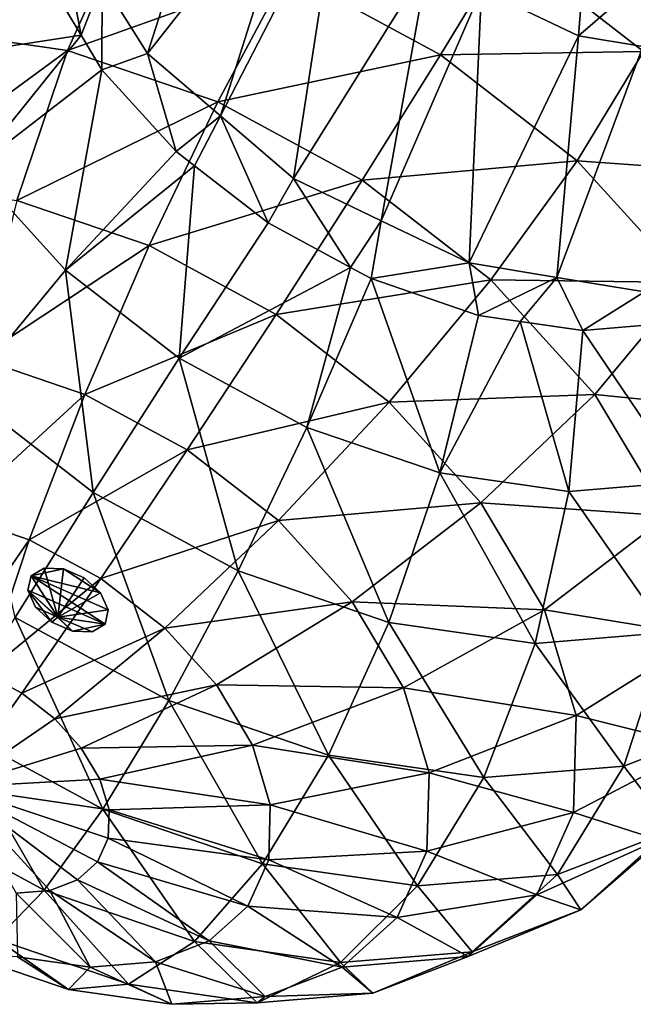
# Model space of a CAD drawing. Extents: x -148 to 31, y -81 to 83.
# Drawn here: x -34 to -27, y 29 to 40 of the extents above; entities that cross this region are included whole.
import ezdxf

# ---------------------------------------------------------------- set-up
doc = ezdxf.new("R2010")
doc.units = 0
doc.header["$MEASUREMENT"] = 0
doc.layers.add('L7', color=7, linetype='Continuous')

msp = doc.modelspace()

# ---------------------------------------------------------------- linework, layer by layer
at = {"layer": 'L7', "color": 7}
for points in [[(-31.78221, 42.79752, 65.71417), (-32.82809, 39.52194, 66.32072), (-33.33181, 40.32559, 66.86095)], [(-31.1025, 41.7131, 64.98519), (-32.82809, 39.52194, 66.32072), (-31.78221, 42.79752, 65.71417)], [(-29.11701, 40.23288, 64.68352), (-27.87852, 41.73628, 63.0904), (-28.03896, 39.71541, 64.82976)], [(-28.03896, 39.71541, 64.82976), (-27.87852, 41.73628, 63.0904), (-26.28948, 41.22397, 63.57723)], [(-31.1025, 41.7131, 64.98519), (-32.01779, 38.82547, 66.09755), (-32.82809, 39.52194, 66.32072)], [(-30.7074, 41.37351, 64.87638), (-32.01779, 38.82547, 66.09755), (-31.1025, 41.7131, 64.98519)], [(-35.34061, 39.78625, 79.76951), (-33.05112, 41.0368, 79.80141), (-34.77481, 41.28486, 78.94009)], [(-30.7074, 41.37351, 64.87638), (-31.20749, 38.129, 65.87438), (-32.01779, 38.82547, 66.09755)], [(-29.71342, 40.51916, 64.60262), (-31.20749, 38.129, 65.87438), (-30.7074, 41.37351, 64.87638)], [(-35.82975, 40.61142, 69.1968), (-34.19881, 41.25838, 68.77805), (-35.47645, 39.43096, 68.14981)], [(-34.19881, 41.25838, 68.77805), (-33.91333, 40.30451, 67.93203), (-35.47645, 39.43096, 68.14981)], [(-28.03896, 39.71541, 64.82976), (-26.28948, 41.22397, 63.57723), (-27.32398, 39.59787, 65.17117)], [(-33.83553, 41.12924, 67.40119), (-33.5677, 39.72552, 67.53148), (-33.91333, 40.30451, 67.93203)], [(-33.33181, 40.32559, 66.86095), (-33.5677, 39.72552, 67.53148), (-33.83553, 41.12924, 67.40119)], [(-35.34061, 39.78625, 79.76951), (-33.71817, 39.55277, 80.58023), (-33.05112, 41.0368, 79.80141)], [(-33.71817, 39.55277, 80.58023), (-31.27629, 40.4301, 80.30779), (-33.05112, 41.0368, 79.80141)], [(-29.57129, 39.5061, 80.42471), (-28.8359, 40.72043, 79.31184), (-31.27629, 40.4301, 80.30779)], [(-27.31555, 39.54105, 79.03109), (-28.8359, 40.72043, 79.31184), (-29.57129, 39.5061, 80.42471)], [(-27.31555, 39.54105, 79.03109), (-26.84535, 40.57251, 77.62793), (-28.8359, 40.72043, 79.31184)], [(-29.71342, 40.51916, 64.60262), (-30.23072, 37.66014, 66.00688), (-31.20749, 38.129, 65.87438)], [(-29.11701, 40.23288, 64.68352), (-30.23072, 37.66014, 66.00688), (-29.71342, 40.51916, 64.60262)], [(-33.71817, 39.55277, 80.58023), (-32.04759, 38.9817, 81.05687), (-31.27629, 40.4301, 80.30779)], [(-29.57129, 39.5061, 80.42471), (-31.27629, 40.4301, 80.30779), (-32.04759, 38.9817, 81.05687)], [(-35.47645, 39.43096, 68.14981), (-33.91333, 40.30451, 67.93203), (-33.5677, 39.72552, 67.53148)], [(-33.33181, 40.32559, 66.86095), (-33.33754, 39.33996, 67.26476), (-33.5677, 39.72552, 67.53148)], [(-32.82809, 39.52194, 66.32072), (-33.33754, 39.33996, 67.26476), (-33.33181, 40.32559, 66.86095)], [(-29.11701, 40.23288, 64.68352), (-29.25396, 37.19129, 66.13938), (-30.23072, 37.66014, 66.00688)], [(-28.03896, 39.71541, 64.82976), (-29.25396, 37.19129, 66.13938), (-29.11701, 40.23288, 64.68352)], [(-35.70873, 38.09164, 80.26616), (-33.71817, 39.55277, 80.58023), (-35.34061, 39.78625, 79.76951)], [(-35.47645, 39.43096, 68.14981), (-33.5677, 39.72552, 67.53148), (-34.7639, 38.2373, 67.32403)], [(-34.7639, 38.2373, 67.32403), (-33.5677, 39.72552, 67.53148), (-33.33754, 39.33996, 67.26476)], [(-28.03896, 39.71541, 64.82976), (-28.27962, 37.03111, 66.60463), (-29.25396, 37.19129, 66.13938)], [(-27.32398, 39.59787, 65.17117), (-28.27962, 37.03111, 66.60463), (-28.03896, 39.71541, 64.82976)], [(-35.70873, 38.09164, 80.26616), (-34.28138, 37.88623, 80.9794), (-33.71817, 39.55277, 80.58023)], [(-34.28138, 37.88623, 80.9794), (-32.04759, 38.9817, 81.05687), (-33.71817, 39.55277, 80.58023)], [(-29.57129, 39.5061, 80.42471), (-28.05229, 38.32776, 80.14422), (-27.31555, 39.54105, 79.03109)], [(-27.32398, 39.59787, 65.17117), (-27.30528, 36.87093, 67.06988), (-28.27962, 37.03111, 66.60463)], [(-27.31555, 39.54105, 79.03109), (-28.05229, 38.32776, 80.14422), (-26.08499, 38.18748, 78.37171)], [(-32.82809, 39.52194, 66.32072), (-32.51071, 38.43048, 66.8217), (-33.33754, 39.33996, 67.26476)], [(-32.01779, 38.82547, 66.09755), (-32.51071, 38.43048, 66.8217), (-32.82809, 39.52194, 66.32072)], [(-32.04759, 38.9817, 81.05687), (-30.44273, 38.11197, 81.16692), (-29.57129, 39.5061, 80.42471)], [(-29.57129, 39.5061, 80.42471), (-30.44273, 38.11197, 81.16692), (-28.05229, 38.32776, 80.14422)], [(-34.7639, 38.2373, 67.32403), (-33.33754, 39.33996, 67.26476), (-33.74065, 37.11176, 66.77572)], [(-33.74065, 37.11176, 66.77572), (-33.33754, 39.33996, 67.26476), (-32.51071, 38.43048, 66.8217)], [(-34.28138, 37.88623, 80.9794), (-32.81169, 37.38384, 81.39872), (-32.04759, 38.9817, 81.05687)], [(-32.04759, 38.9817, 81.05687), (-32.81169, 37.38384, 81.39872), (-30.44273, 38.11197, 81.16692)], [(-32.01779, 38.82547, 66.09755), (-32.30695, 38.27242, 66.78408), (-32.51071, 38.43048, 66.8217)], [(-32.01779, 38.82547, 66.09755), (-31.48915, 37.63803, 66.63307), (-32.30695, 38.27242, 66.78408)], [(-31.20749, 38.129, 65.87438), (-31.48915, 37.63803, 66.63307), (-32.01779, 38.82547, 66.09755)], [(-33.74065, 37.11176, 66.77572), (-32.51071, 38.43048, 66.8217), (-32.30695, 38.27242, 66.78408)], [(-29.01295, 37.00285, 80.9029), (-28.05229, 38.32776, 80.14422), (-30.44273, 38.11197, 81.16692)], [(-26.82282, 36.9754, 79.48542), (-28.05229, 38.32776, 80.14422), (-29.01295, 37.00285, 80.9029)], [(-26.82282, 36.9754, 79.48542), (-26.08499, 38.18748, 78.37171), (-28.05229, 38.32776, 80.14422)], [(-34.7639, 38.2373, 67.32403), (-33.74065, 37.11176, 66.77572), (-34.86545, 35.75175, 67.14863)], [(-32.47643, 36.13107, 66.54228), (-33.74065, 37.11176, 66.77572), (-32.30695, 38.27242, 66.78408)], [(-32.30695, 38.27242, 66.78408), (-31.48915, 37.63803, 66.63307), (-32.47643, 36.13107, 66.54228)], [(-31.3998, 36.61869, 81.49554), (-30.44273, 38.11197, 81.16692), (-32.81169, 37.38384, 81.39872)], [(-31.20749, 38.129, 65.87438), (-30.57121, 37.14056, 66.69602), (-31.48915, 37.63803, 66.63307)], [(-29.01295, 37.00285, 80.9029), (-30.44273, 38.11197, 81.16692), (-31.3998, 36.61869, 81.49554)], [(-30.23072, 37.66014, 66.00688), (-30.57121, 37.14056, 66.69602), (-31.20749, 38.129, 65.87438)], [(-34.28138, 37.88623, 80.9794), (-34.70818, 36.13361, 80.97582), (-32.81169, 37.38384, 81.39872)], [(-31.48915, 37.63803, 66.63307), (-30.57121, 37.14056, 66.69602), (-32.47643, 36.13107, 66.54228)], [(-30.23072, 37.66014, 66.00688), (-30.34251, 37.01662, 66.7117), (-30.57121, 37.14056, 66.69602)], [(-29.25396, 37.19129, 66.13938), (-30.34251, 37.01662, 66.7117), (-30.23072, 37.66014, 66.00688)], [(-33.52439, 35.72894, 81.31357), (-32.81169, 37.38384, 81.39872), (-34.70818, 36.13361, 80.97582)], [(-31.3998, 36.61869, 81.49554), (-32.81169, 37.38384, 81.39872), (-33.52439, 35.72894, 81.31357)], [(-32.47643, 36.13107, 66.54228), (-30.57121, 37.14056, 66.69602), (-31.0574, 35.36205, 66.63959)], [(-30.57121, 37.14056, 66.69602), (-30.34251, 37.01662, 66.7117), (-31.0574, 35.36205, 66.63959)], [(-29.25396, 37.19129, 66.13938), (-29.14891, 36.60861, 67.05225), (-30.34251, 37.01662, 66.7117)], [(-28.27962, 37.03111, 66.60463), (-29.14891, 36.60861, 67.05225), (-29.25396, 37.19129, 66.13938)], [(-34.86545, 35.75175, 67.14863), (-33.74065, 37.11176, 66.77572), (-33.4317, 34.63955, 66.88388)], [(-32.47643, 36.13107, 66.54228), (-33.4317, 34.63955, 66.88388), (-33.74065, 37.11176, 66.77572)], [(-31.0574, 35.36205, 66.63959), (-30.34251, 37.01662, 66.7117), (-29.58027, 34.85711, 67.06103)], [(-29.14891, 36.60861, 67.05225), (-29.58027, 34.85711, 67.06103), (-30.34251, 37.01662, 66.7117)], [(-28.27962, 37.03111, 66.60463), (-28.68555, 36.54192, 67.28379), (-29.14891, 36.60861, 67.05225)], [(-28.27962, 37.03111, 66.60463), (-27.9897, 36.44178, 67.6315), (-28.68555, 36.54192, 67.28379)], [(-27.30528, 36.87093, 67.06988), (-27.9897, 36.44178, 67.6315), (-28.27962, 37.03111, 66.60463)], [(-30.14195, 35.64294, 81.26327), (-29.01295, 37.00285, 80.9029), (-31.3998, 36.61869, 81.49554)], [(-27.85569, 35.72991, 80.2828), (-29.01295, 37.00285, 80.9029), (-30.14195, 35.64294, 81.26327)], [(-27.85569, 35.72991, 80.2828), (-26.82282, 36.9754, 79.48542), (-29.01295, 37.00285, 80.9029)], [(-25.96666, 35.54117, 78.49321), (-26.82282, 36.9754, 79.48542), (-27.85569, 35.72991, 80.2828)], [(-27.30528, 36.87093, 67.06988), (-26.94388, 36.52753, 68.40998), (-27.9897, 36.44178, 67.6315)], [(-32.38716, 35.11264, 81.39156), (-31.3998, 36.61869, 81.49554), (-33.52439, 35.72894, 81.31357)], [(-30.14195, 35.64294, 81.26327), (-31.3998, 36.61869, 81.49554), (-32.38716, 35.11264, 81.39156)], [(-28.68555, 36.54192, 67.28379), (-29.58027, 34.85711, 67.06103), (-29.14891, 36.60861, 67.05225)], [(-28.68555, 36.54192, 67.28379), (-28.1457, 34.65066, 67.77788), (-29.58027, 34.85711, 67.06103)], [(-27.9897, 36.44178, 67.6315), (-28.1457, 34.65066, 67.77788), (-28.68555, 36.54192, 67.28379)], [(-26.94388, 36.52753, 68.40998), (-26.85145, 34.75678, 68.74128), (-27.9897, 36.44178, 67.6315)], [(-27.9897, 36.44178, 67.6315), (-26.85145, 34.75678, 68.74128), (-28.1457, 34.65066, 67.77788)], [(-33.52439, 35.72894, 81.31357), (-34.70818, 36.13361, 80.97582), (-34.97388, 34.39627, 80.5697)], [(-31.82238, 33.7674, 66.99424), (-33.4317, 34.63955, 66.88388), (-32.47643, 36.13107, 66.54228)], [(-32.47643, 36.13107, 66.54228), (-31.0574, 35.36205, 66.63959), (-31.82238, 33.7674, 66.99424)], [(-34.14446, 34.11274, 80.80634), (-33.52439, 35.72894, 81.31357), (-34.97388, 34.39627, 80.5697)], [(-34.86545, 35.75175, 67.14863), (-33.4317, 34.63955, 66.88388), (-34.29971, 33.24974, 67.63811)], [(-32.38716, 35.11264, 81.39156), (-33.52439, 35.72894, 81.31357), (-34.14446, 34.11274, 80.80634)], [(-29.12385, 34.52307, 80.71773), (-27.85569, 35.72991, 80.2828), (-30.14195, 35.64294, 81.26327)], [(-27.04982, 34.37992, 79.34887), (-27.85569, 35.72991, 80.2828), (-29.12385, 34.52307, 80.71773)], [(-27.04982, 34.37992, 79.34887), (-25.96666, 35.54117, 78.49321), (-27.85569, 35.72991, 80.2828)], [(-31.374, 34.32669, 81.20447), (-30.14195, 35.64294, 81.26327), (-32.38716, 35.11264, 81.39156)], [(-29.12385, 34.52307, 80.71773), (-30.14195, 35.64294, 81.26327), (-31.374, 34.32669, 81.20447)], [(-31.82238, 33.7674, 66.99424), (-31.0574, 35.36205, 66.63959), (-30.14716, 33.19475, 67.4722)], [(-31.0574, 35.36205, 66.63959), (-29.58027, 34.85711, 67.06103), (-30.14716, 33.19475, 67.4722)], [(-33.34767, 33.68093, 80.86098), (-32.38716, 35.11264, 81.39156), (-34.14446, 34.11274, 80.80634)], [(-31.374, 34.32669, 81.20447), (-32.38716, 35.11264, 81.39156), (-33.34767, 33.68093, 80.86098)], [(-30.14716, 33.19475, 67.4722), (-29.58027, 34.85711, 67.06103), (-28.52021, 32.96062, 68.28518)], [(-28.1457, 34.65066, 67.77788), (-28.52021, 32.96062, 68.28518), (-29.58027, 34.85711, 67.06103)], [(-26.85145, 34.75678, 68.74128), (-27.05239, 33.08095, 69.37778), (-28.1457, 34.65066, 67.77788)], [(-34.29971, 33.24974, 67.63811), (-33.4317, 34.63955, 66.88388), (-32.59319, 32.32492, 67.75515)], [(-31.82238, 33.7674, 66.99424), (-32.59319, 32.32492, 67.75515), (-33.4317, 34.63955, 66.88388)], [(-28.1457, 34.65066, 67.77788), (-27.05239, 33.08095, 69.37778), (-28.52021, 32.96062, 68.28518)], [(-29.12385, 34.52307, 80.71773), (-31.374, 34.32669, 81.20447), (-30.55394, 33.42468, 80.76505)], [(-28.41488, 33.33541, 79.89611), (-29.12385, 34.52307, 80.71773), (-30.55394, 33.42468, 80.76505)], [(-27.04982, 34.37992, 79.34887), (-29.12385, 34.52307, 80.71773), (-28.41488, 33.33541, 79.89611)], [(-34.14446, 34.11274, 80.80634), (-34.97388, 34.39627, 80.5697), (-35.06311, 32.77472, 79.78453)], [(-26.65025, 33.04487, 78.16476), (-27.04982, 34.37992, 79.34887), (-28.41488, 33.33541, 79.89611)], [(-31.374, 34.32669, 81.20447), (-33.34767, 33.68093, 80.86098), (-32.63781, 33.13027, 80.72989)], [(-30.55394, 33.42468, 80.76505), (-31.374, 34.32669, 81.20447), (-32.63781, 33.13027, 80.72989)], [(-34.63605, 32.62873, 79.90637), (-34.14446, 34.11274, 80.80634), (-35.06311, 32.77472, 79.78453)], [(-33.34767, 33.68093, 80.86098), (-34.14446, 34.11274, 80.80634), (-34.63605, 32.62873, 79.90637)], [(-34.12211, 33.71199, 76.76514), (-33.97697, 33.79923, 76.95478), (-33.82629, 33.25358, 76.92005)], [(-33.76058, 33.79127, 77.08802), (-33.97697, 33.79923, 76.95478), (-34.12211, 33.71199, 76.76514)], [(-33.34954, 33.52324, 77.06717), (-33.76058, 33.79127, 77.08802), (-34.12211, 33.71199, 76.76514)], [(-33.97697, 33.79923, 76.95478), (-33.76058, 33.79127, 77.08802), (-33.82629, 33.25358, 76.92005)], [(-33.82629, 33.25358, 76.92005), (-33.76058, 33.79127, 77.08802), (-33.53093, 33.69025, 77.12916)], [(-33.53093, 33.69025, 77.12916), (-33.76058, 33.79127, 77.08802), (-33.34954, 33.52324, 77.06717)], [(-30.81679, 31.71768, 68.26197), (-32.59319, 32.32492, 67.75515), (-31.82238, 33.7674, 66.99424)], [(-31.82238, 33.7674, 66.99424), (-30.14716, 33.19475, 67.4722), (-30.81679, 31.71768, 68.26197)], [(-34.63605, 32.62873, 79.90637), (-34.22579, 32.4064, 79.93451), (-33.34767, 33.68093, 80.86098)], [(-32.63781, 33.13027, 80.72989), (-33.34767, 33.68093, 80.86098), (-34.22579, 32.4064, 79.93451)], [(-33.82629, 33.25358, 76.92005), (-34.1571, 33.55293, 76.56992), (-34.12211, 33.71199, 76.76514)], [(-33.30002, 33.17592, 76.72343), (-34.12211, 33.71199, 76.76514), (-34.1571, 33.55293, 76.56992)], [(-33.34954, 33.52324, 77.06717), (-34.12211, 33.71199, 76.76514), (-33.26503, 33.33498, 76.91866)], [(-33.26503, 33.33498, 76.91866), (-34.12211, 33.71199, 76.76514), (-33.30002, 33.17592, 76.72343)], [(-33.53093, 33.69025, 77.12916), (-33.34954, 33.52324, 77.06717), (-33.82629, 33.25358, 76.92005)], [(-34.07259, 33.36467, 76.42142), (-34.1571, 33.55293, 76.56992), (-33.82629, 33.25358, 76.92005)], [(-33.66155, 33.09663, 76.40056), (-33.30002, 33.17592, 76.72343), (-34.1571, 33.55293, 76.56992)], [(-33.66155, 33.09663, 76.40056), (-34.1571, 33.55293, 76.56992), (-33.8912, 33.19766, 76.35943)], [(-33.8912, 33.19766, 76.35943), (-34.1571, 33.55293, 76.56992), (-34.07259, 33.36467, 76.42142)], [(-33.34954, 33.52324, 77.06717), (-33.26503, 33.33498, 76.91866), (-33.82629, 33.25358, 76.92005)], [(-30.55394, 33.42468, 80.76505), (-32.63781, 33.13027, 80.72989), (-32.06325, 32.49828, 80.42202)], [(-29.98289, 32.46805, 80.10326), (-30.55394, 33.42468, 80.76505), (-32.06325, 32.49828, 80.42202)], [(-28.41488, 33.33541, 79.89611), (-30.55394, 33.42468, 80.76505), (-29.98289, 32.46805, 80.10326)], [(-33.8912, 33.19766, 76.35943), (-34.07259, 33.36467, 76.42142), (-33.82629, 33.25358, 76.92005)], [(-33.82629, 33.25358, 76.92005), (-33.26503, 33.33498, 76.91866), (-33.30002, 33.17592, 76.72343)], [(-28.06336, 32.1609, 78.85438), (-28.41488, 33.33541, 79.89611), (-29.98289, 32.46805, 80.10326)], [(-26.65025, 33.04487, 78.16476), (-28.41488, 33.33541, 79.89611), (-28.06336, 32.1609, 78.85438)], [(-35.03025, 32.04205, 68.76136), (-34.29971, 33.24974, 67.63811), (-33.32524, 31.11805, 68.87828)], [(-34.29971, 33.24974, 67.63811), (-32.59319, 32.32492, 67.75515), (-33.32524, 31.11805, 68.87828)], [(-33.82629, 33.25358, 76.92005), (-33.66155, 33.09663, 76.40056), (-33.8912, 33.19766, 76.35943)], [(-33.44516, 33.08868, 76.5338), (-33.66155, 33.09663, 76.40056), (-33.82629, 33.25358, 76.92005)], [(-33.30002, 33.17592, 76.72343), (-33.44516, 33.08868, 76.5338), (-33.82629, 33.25358, 76.92005)], [(-33.44516, 33.08868, 76.5338), (-33.30002, 33.17592, 76.72343), (-33.66155, 33.09663, 76.40056)], [(-30.81679, 31.71768, 68.26197), (-30.14716, 33.19475, 67.4722), (-29.09157, 31.4694, 69.12406)], [(-30.14716, 33.19475, 67.4722), (-28.52021, 32.96062, 68.28518), (-29.09157, 31.4694, 69.12406)], [(-32.63781, 33.13027, 80.72989), (-34.22579, 32.4064, 79.93451), (-33.86028, 32.12287, 79.86701)], [(-32.06325, 32.49828, 80.42202), (-32.63781, 33.13027, 80.72989), (-33.86028, 32.12287, 79.86701)], [(-28.52021, 32.96062, 68.28518), (-27.05239, 33.08095, 69.37778), (-27.5351, 31.59701, 70.28265)], [(-26.25345, 32.09181, 71.65879), (-27.5351, 31.59701, 70.28265), (-27.05239, 33.08095, 69.37778)], [(-29.09157, 31.4694, 69.12406), (-28.52021, 32.96062, 68.28518), (-27.5351, 31.59701, 70.28265)], [(-26.68422, 31.81574, 76.81117), (-26.65025, 33.04487, 78.16476), (-28.06336, 32.1609, 78.85438)], [(-34.22579, 32.4064, 79.93451), (-34.63605, 32.62873, 79.90637), (-34.9707, 31.36276, 78.66573)], [(-32.06325, 32.49828, 80.42202), (-33.86028, 32.12287, 79.86701), (-33.56445, 31.79745, 79.70849)], [(-31.66314, 31.82802, 79.95834), (-32.06325, 32.49828, 80.42202), (-33.56445, 31.79745, 79.70849)], [(-29.98289, 32.46805, 80.10326), (-32.06325, 32.49828, 80.42202), (-31.66314, 31.82802, 79.95834)], [(-29.69975, 31.52202, 79.26418), (-29.98289, 32.46805, 80.10326), (-31.66314, 31.82802, 79.95834)], [(-28.06336, 32.1609, 78.85438), (-29.98289, 32.46805, 80.10326), (-29.69975, 31.52202, 79.26418)], [(-33.86028, 32.12287, 79.86701), (-34.22579, 32.4064, 79.93451), (-34.9707, 31.36276, 78.66573)], [(-33.32524, 31.11805, 68.87828), (-32.59319, 32.32492, 67.75515), (-31.55041, 30.51134, 69.38466)], [(-30.81679, 31.71768, 68.26197), (-31.55041, 30.51134, 69.38466), (-32.59319, 32.32492, 67.75515)], [(-33.56445, 31.79745, 79.70849), (-33.86028, 32.12287, 79.86701), (-34.9707, 31.36276, 78.66573)], [(-28.09325, 31.07956, 77.66356), (-28.06336, 32.1609, 78.85438), (-29.69975, 31.52202, 79.26418)], [(-26.68422, 31.81574, 76.81117), (-28.06336, 32.1609, 78.85438), (-28.09325, 31.07956, 77.66356)], [(-26.99113, 30.88514, 72.77846), (-27.5351, 31.59701, 70.28265), (-26.25345, 32.09181, 71.65879)], [(-35.58105, 31.08632, 70.18862), (-35.03025, 32.04205, 68.76136), (-33.97619, 30.21659, 70.29868)], [(-35.03025, 32.04205, 68.76136), (-33.32524, 31.11805, 68.87828), (-33.97619, 30.21659, 70.29868)], [(-33.35844, 31.45235, 79.46975), (-33.56445, 31.79745, 79.70849), (-34.9707, 31.36276, 78.66573)], [(-31.66314, 31.82802, 79.95834), (-33.56445, 31.79745, 79.70849), (-33.35844, 31.45235, 79.46975)], [(-31.46476, 31.16519, 79.37045), (-31.66314, 31.82802, 79.95834), (-33.35844, 31.45235, 79.46975)], [(-29.69975, 31.52202, 79.26418), (-31.66314, 31.82802, 79.95834), (-31.46476, 31.16519, 79.37045)], [(-27.14941, 30.77629, 75.38034), (-26.68422, 31.81574, 76.81117), (-28.09325, 31.07956, 77.66356)], [(-29.82673, 30.26329, 70.24597), (-31.55041, 30.51134, 69.38466), (-30.81679, 31.71768, 68.26197)], [(-30.81679, 31.71768, 68.26197), (-29.09157, 31.4694, 69.12406), (-29.82673, 30.26329, 70.24597)], [(-29.09157, 31.4694, 69.12406), (-27.5351, 31.59701, 70.28265), (-28.27164, 30.39078, 71.40353)], [(-26.99113, 30.88514, 72.77846), (-28.27164, 30.39078, 71.40353), (-27.5351, 31.59701, 70.28265)], [(-33.25629, 31.11106, 79.16705), (-33.35844, 31.45235, 79.46975), (-34.9707, 31.36276, 78.66573)], [(-31.46476, 31.16519, 79.37045), (-33.35844, 31.45235, 79.46975), (-33.25629, 31.11106, 79.16705)], [(-29.72382, 30.65104, 78.305), (-29.69975, 31.52202, 79.26418), (-31.46476, 31.16519, 79.37045)], [(-29.82673, 30.26329, 70.24597), (-29.09157, 31.4694, 69.12406), (-28.27164, 30.39078, 71.40353)], [(-28.09325, 31.07956, 77.66356), (-29.69975, 31.52202, 79.26418), (-29.72382, 30.65104, 78.305)], [(-33.26498, 30.79685, 78.82102), (-33.25629, 31.11106, 79.16705), (-34.9707, 31.36276, 78.66573)], [(-33.38389, 30.53113, 78.45525), (-33.26498, 30.79685, 78.82102), (-34.9707, 31.36276, 78.66573)], [(-33.60495, 30.33201, 78.09465), (-33.38389, 30.53113, 78.45525), (-34.9707, 31.36276, 78.66573)], [(-34.28725, 30.18237, 77.48529), (-33.91306, 30.21305, 77.76382), (-34.9707, 31.36276, 78.66573)], [(-34.9707, 31.36276, 78.66573), (-33.91306, 30.21305, 77.76382), (-33.60495, 30.33201, 78.09465)], [(-33.97619, 30.21659, 70.29868), (-33.32524, 31.11805, 68.87828), (-32.30561, 29.64553, 70.77531)], [(-33.32524, 31.11805, 68.87828), (-31.55041, 30.51134, 69.38466), (-32.30561, 29.64553, 70.77531)], [(-31.48163, 30.55494, 78.69841), (-33.25629, 31.11106, 79.16705), (-33.26498, 30.79685, 78.82102)], [(-31.48163, 30.55494, 78.69841), (-31.46476, 31.16519, 79.37045), (-33.25629, 31.11106, 79.16705)], [(-29.72382, 30.65104, 78.305), (-31.46476, 31.16519, 79.37045), (-31.48163, 30.55494, 78.69841)], [(-35.58105, 31.08632, 70.18862), (-33.97619, 30.21659, 70.29868), (-34.50838, 29.67271, 71.93417)], [(-28.5025, 30.16511, 76.40477), (-28.09325, 31.07956, 77.66356), (-29.72382, 30.65104, 78.305)], [(-27.14941, 30.77629, 75.38034), (-28.09325, 31.07956, 77.66356), (-28.5025, 30.16511, 76.40477)], [(-28.01412, 29.99737, 73.96977), (-28.27164, 30.39078, 71.40353), (-26.99113, 30.88514, 72.77846)], [(-26.99113, 30.88514, 72.77846), (-27.14941, 30.77629, 75.38034), (-28.01412, 29.99737, 73.96977)], [(-31.71259, 30.03887, 77.98802), (-33.26498, 30.79685, 78.82102), (-33.38389, 30.53113, 78.45525)], [(-31.71259, 30.03887, 77.98802), (-31.48163, 30.55494, 78.69841), (-33.26498, 30.79685, 78.82102)], [(-28.01412, 29.99737, 73.96977), (-27.14941, 30.77629, 75.38034), (-28.5025, 30.16511, 76.40477)], [(-30.05346, 29.91447, 77.29109), (-31.48163, 30.55494, 78.69841), (-31.71259, 30.03887, 77.98802)], [(-30.05346, 29.91447, 77.29109), (-29.72382, 30.65104, 78.305), (-31.48163, 30.55494, 78.69841)], [(-28.5025, 30.16511, 76.40477), (-29.72382, 30.65104, 78.305), (-30.05346, 29.91447, 77.29109)], [(-32.14191, 29.65215, 77.2877), (-33.38389, 30.53113, 78.45525), (-33.60495, 30.33201, 78.09465)], [(-32.14191, 29.65215, 77.2877), (-31.71259, 30.03887, 77.98802), (-33.38389, 30.53113, 78.45525)], [(-32.30561, 29.64553, 70.77531), (-31.55041, 30.51134, 69.38466), (-30.68316, 29.41204, 71.58604)], [(-29.82673, 30.26329, 70.24597), (-30.68316, 29.41204, 71.58604), (-31.55041, 30.51134, 69.38466)], [(-33.60495, 30.33201, 78.09465), (-33.91306, 30.21305, 77.76382), (-32.74032, 29.42112, 76.64517)], [(-33.60495, 30.33201, 78.09465), (-32.74032, 29.42112, 76.64517), (-32.14191, 29.65215, 77.2877)], [(-29.82673, 30.26329, 70.24597), (-28.27164, 30.39078, 71.40353), (-29.21942, 29.53205, 72.67561)], [(-28.01412, 29.99737, 73.96977), (-29.21942, 29.53205, 72.67561), (-28.27164, 30.39078, 71.40353)], [(-29.21942, 29.53205, 72.67561), (-30.68316, 29.41204, 71.58604), (-29.82673, 30.26329, 70.24597)], [(-34.50838, 29.67271, 71.93417), (-33.97619, 30.21659, 70.29868), (-33.03868, 29.17031, 72.35349)], [(-34.28725, 30.18237, 77.48529), (-33.46705, 29.36154, 76.10421), (-33.91306, 30.21305, 77.76382)], [(-34.27257, 29.47746, 75.70169), (-33.46705, 29.36154, 76.10421), (-34.28725, 30.18237, 77.48529)], [(-33.97619, 30.21659, 70.29868), (-32.30561, 29.64553, 70.77531), (-33.03868, 29.17031, 72.35349)], [(-33.46705, 29.36154, 76.10421), (-32.74032, 29.42112, 76.64517), (-33.91306, 30.21305, 77.76382)], [(-29.26323, 29.47985, 75.16383), (-28.5025, 30.16511, 76.40477), (-30.05346, 29.91447, 77.29109)], [(-28.01412, 29.99737, 73.96977), (-28.5025, 30.16511, 76.40477), (-29.26323, 29.47985, 75.16383)], [(-30.66621, 29.36251, 76.29155), (-31.71259, 30.03887, 77.98802), (-32.14191, 29.65215, 77.2877)], [(-30.66621, 29.36251, 76.29155), (-30.05346, 29.91447, 77.29109), (-31.71259, 30.03887, 77.98802)], [(-29.26323, 29.47985, 75.16383), (-30.05346, 29.91447, 77.29109), (-30.66621, 29.36251, 76.29155)], [(-29.26323, 29.47985, 75.16383), (-29.21942, 29.53205, 72.67561), (-28.01412, 29.99737, 73.96977)], [(-34.89102, 29.51786, 73.69015), (-34.50838, 29.67271, 71.93417), (-33.70722, 29.11319, 74.0279)], [(-34.50838, 29.67271, 71.93417), (-33.03868, 29.17031, 72.35349), (-33.70722, 29.11319, 74.0279)], [(-33.03868, 29.17031, 72.35349), (-32.30561, 29.64553, 70.77531), (-31.61133, 28.9649, 73.06673)], [(-32.14191, 29.65215, 77.2877), (-32.74032, 29.42112, 76.64517), (-31.5203, 29.03278, 75.37448)], [(-32.30561, 29.64553, 70.77531), (-30.68316, 29.41204, 71.58604), (-31.61133, 28.9649, 73.06673)], [(-32.14191, 29.65215, 77.2877), (-31.5203, 29.03278, 75.37448), (-30.66621, 29.36251, 76.29155)], [(-34.89102, 29.51786, 73.69015), (-33.70722, 29.11319, 74.0279), (-34.27257, 29.47746, 75.70169)], [(-34.27257, 29.47746, 75.70169), (-33.70722, 29.11319, 74.0279), (-33.46705, 29.36154, 76.10421)], [(-30.68316, 29.41204, 71.58604), (-29.21942, 29.53205, 72.67561), (-30.32359, 29.07048, 74.02528)], [(-30.66621, 29.36251, 76.29155), (-30.32359, 29.07048, 74.02528), (-29.26323, 29.47985, 75.16383)], [(-29.26323, 29.47985, 75.16383), (-30.32359, 29.07048, 74.02528), (-29.21942, 29.53205, 72.67561)], [(-33.70722, 29.11319, 74.0279), (-32.55754, 28.94774, 74.6024), (-33.46705, 29.36154, 76.10421)], [(-33.46705, 29.36154, 76.10421), (-32.55754, 28.94774, 74.6024), (-32.74032, 29.42112, 76.64517)], [(-32.55754, 28.94774, 74.6024), (-31.5203, 29.03278, 75.37448), (-32.74032, 29.42112, 76.64517)], [(-31.61133, 28.9649, 73.06673), (-30.68316, 29.41204, 71.58604), (-30.32359, 29.07048, 74.02528)], [(-30.66621, 29.36251, 76.29155), (-31.5203, 29.03278, 75.37448), (-30.32359, 29.07048, 74.02528)], [(-33.70722, 29.11319, 74.0279), (-33.03868, 29.17031, 72.35349), (-32.55754, 28.94774, 74.6024)], [(-33.03868, 29.17031, 72.35349), (-31.61133, 28.9649, 73.06673), (-32.55754, 28.94774, 74.6024)], [(-32.55754, 28.94774, 74.6024), (-31.61133, 28.9649, 73.06673), (-31.5203, 29.03278, 75.37448)], [(-31.61133, 28.9649, 73.06673), (-30.32359, 29.07048, 74.02528), (-31.5203, 29.03278, 75.37448)]]:
    msp.add_3dface(points, dxfattribs=at)

doc.saveas('drawing.dxf')
